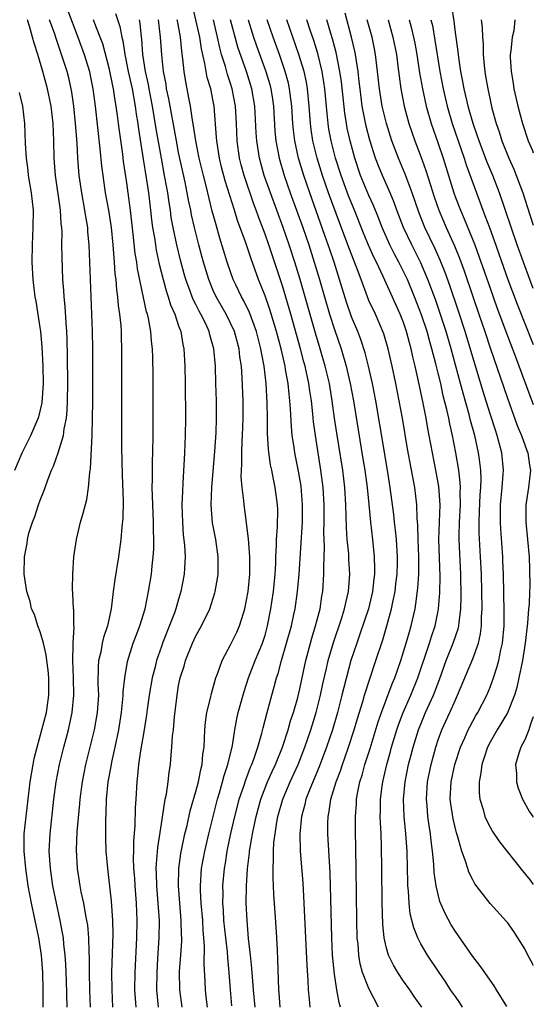
# Model space of a CAD drawing. Units: inches. Extents: x 2626201 to 2628000, y 1437000 to 1440000.
# Drawn here: x 2627941 to 2628000, y 1437551 to 1437665 of the extents above; entities that cross this region are included whole.
import ezdxf

# ---------------------------------------------------------------- set-up
doc = ezdxf.new("R2010")
doc.units = ezdxf.units.IN
doc.header["$MEASUREMENT"] = 0
doc.layers.add('LD26251437_2ft', color=180, linetype='Continuous')

msp = doc.modelspace()

# ---------------------------------------------------------------- linework, layer by layer
at = {"layer": 'LD26251437_2ft'}
for points, elevation in [([(2627946.14, 1437666.14), (2627947.36, 1437663), (2627948.09, 1437661), (2627948.68, 1437659), (2627948.74, 1437658.74), (2627949.08, 1437657), (2627949.34, 1437655), (2627949.9, 1437650.1), (2627950.09, 1437648.09), (2627950.22, 1437647), (2627950.51, 1437645), (2627950.88, 1437643), (2627951.2, 1437641), (2627951.41, 1437639), (2627951.5, 1437637.5), (2627951.56, 1437637), (2627951.64, 1437635.64), (2627951.72, 1437635), (2627951.81, 1437633.81), (2627951.93, 1437633), (2627952.01, 1437632.01), (2627952.17, 1437631), (2627952.3, 1437629.7), (2627952.34, 1437629), (2627952.35, 1437628.35), (2627952.41, 1437627), (2627952.4, 1437615.6), (2627952.47, 1437612.47), (2627952.59, 1437609.41), (2627952.56, 1437607.44), (2627952.43, 1437606.43), (2627952.32, 1437605), (2627952.05, 1437603), (2627951.63, 1437600.37), (2627951.45, 1437599), (2627951.38, 1437598.62), (2627951.2, 1437597), (2627950.76, 1437595), (2627950.31, 1437593.69), (2627950.16, 1437593), (2627949.99, 1437591.99), (2627949.75, 1437591), (2627949.7, 1437590.3), (2627949.67, 1437588.33), (2627949.72, 1437587), (2627949.58, 1437585), (2627949.23, 1437583), (2627948.75, 1437581), (2627948.25, 1437579), (2627947.83, 1437577), (2627947.57, 1437575), (2627947.54, 1437574.46), (2627947.25, 1437571.25), (2627947.15, 1437569.15), (2627947.27, 1437567), (2627947.52, 1437565.52), (2627947.59, 1437565), (2627947.71, 1437564.29), (2627947.99, 1437563), (2627948.19, 1437561.81), (2627948.36, 1437561), (2627948.45, 1437560.45), (2627948.57, 1437559), (2627948.6, 1437557.4), (2627948.65, 1437556.65), (2627948.66, 1437555), (2627948.69, 1437553), (2627948.76, 1437551)], 9886), ([(2627965.15, 1437551.15), (2627964.99, 1437553), (2627964.84, 1437555), (2627964.67, 1437556.67), (2627964.63, 1437557.37), (2627964.44, 1437559), (2627964.24, 1437561), (2627964.18, 1437562.18), (2627964.11, 1437563), (2627964.13, 1437564.13), (2627964.12, 1437565), (2627964.29, 1437567), (2627964.4, 1437567.6), (2627964.61, 1437569), (2627965.03, 1437571.03), (2627965.49, 1437573), (2627965.8, 1437574.2), (2627966.01, 1437575), (2627966.52, 1437576.52), (2627966.75, 1437577.25), (2627967.31, 1437578.69), (2627967.46, 1437579), (2627967.74, 1437579.74), (2627968.16, 1437581), (2627968.63, 1437582.63), (2627968.76, 1437583.24), (2627969.23, 1437585), (2627969.76, 1437587), (2627970.04, 1437587.96), (2627970.31, 1437589), (2627970.5, 1437589.5), (2627970.9, 1437591), (2627971.48, 1437593), (2627972.03, 1437595), (2627972.33, 1437596.33), (2627972.47, 1437597), (2627972.75, 1437599), (2627972.92, 1437601), (2627973.32, 1437607), (2627973.33, 1437609), (2627973.15, 1437611.15), (2627972.87, 1437612.87), (2627972.45, 1437615), (2627972.36, 1437615.64), (2627972.14, 1437617), (2627972.03, 1437618.03), (2627971.93, 1437620.07), (2627971.86, 1437621), (2627971.76, 1437621.76), (2627971.65, 1437623), (2627971.37, 1437624.63), (2627971.3, 1437625), (2627970.84, 1437627), (2627970.32, 1437629), (2627969.55, 1437631.55), (2627969, 1437633.13), (2627968.25, 1437635), (2627967.38, 1437637.38), (2627966.76, 1437639.24), (2627965.82, 1437641.82), (2627965.47, 1437643), (2627964.38, 1437646.38), (2627963.96, 1437647.96), (2627963.71, 1437649), (2627963.4, 1437651), (2627963.38, 1437651.38), (2627963.11, 1437655), (2627963, 1437655.61), (2627962.73, 1437657), (2627962.31, 1437658.31), (2627962.18, 1437659), (2627962.04, 1437659.96), (2627961.63, 1437661.63), (2627961.44, 1437663), (2627960.51, 1437667)], 9874), ([(2628000, 1437633.98), (2627999.6, 1437635), (2627998.85, 1437637), (2627998.15, 1437639), (2627996.09, 1437645), (2627995.32, 1437647), (2627994.63, 1437648.63), (2627993.73, 1437651), (2627993.56, 1437651.56), (2627993.04, 1437653), (2627992.6, 1437654.6), (2627992.48, 1437655), (2627992.3, 1437655.7), (2627992, 1437657), (2627991.85, 1437657.85), (2627991.62, 1437659), (2627991.37, 1437660.63), (2627991.31, 1437661.31), (2627991, 1437663.54), (2627990.84, 1437664.84), (2627990.59, 1437666.59)], 9848), ([(2627943.34, 1437551), (2627943.35, 1437553), (2627943.31, 1437555), (2627943.15, 1437557), (2627942.83, 1437559), (2627941.99, 1437563), (2627941.62, 1437565), (2627941.32, 1437567), (2627941.14, 1437569), (2627941.16, 1437571), (2627941.36, 1437573), (2627941.84, 1437577), (2627942.17, 1437579), (2627942.31, 1437579.69), (2627942.64, 1437581), (2627943.2, 1437583), (2627943.71, 1437585), (2627943.99, 1437587), (2627943.98, 1437589), (2627943.9, 1437589.9), (2627943.76, 1437591), (2627943.69, 1437591.69), (2627943.37, 1437593), (2627943, 1437594.31), (2627942.74, 1437595), (2627942.34, 1437596.34), (2627942, 1437597), (2627941.83, 1437597.83), (2627941.44, 1437599), (2627941.15, 1437601), (2627941.17, 1437603), (2627941.48, 1437604.52), (2627941.52, 1437605), (2627941.7, 1437605.7), (2627942.12, 1437607), (2627942.37, 1437607.63), (2627942.81, 1437609), (2627943, 1437609.53), (2627943.43, 1437610.57), (2627943.56, 1437611), (2627943.87, 1437611.87), (2627944.31, 1437613), (2627944.53, 1437613.47), (2627945.07, 1437615), (2627945.68, 1437617), (2627945.77, 1437617.77), (2627946.03, 1437619), (2627946.12, 1437619.88), (2627946.16, 1437621), (2627946.18, 1437623), (2627946.17, 1437626.17), (2627946.12, 1437628.12), (2627946.07, 1437629), (2627945.98, 1437630.02), (2627945.88, 1437631.88), (2627945.77, 1437633), (2627945.73, 1437633.73), (2627945.63, 1437635), (2627945.53, 1437637.53), (2627945.51, 1437639), (2627945.52, 1437640.48), (2627945.49, 1437641), (2627945.43, 1437641.43), (2627945.35, 1437643), (2627945.29, 1437643.29), (2627944.77, 1437647), (2627944.62, 1437649), (2627944.58, 1437651), (2627944.5, 1437653), (2627944.27, 1437655), (2627943.85, 1437657), (2627943.29, 1437659), (2627942.71, 1437661), (2627942.29, 1437662.29), (2627942.12, 1437663), (2627941.76, 1437664.24), (2627941.52, 1437665)], 9890), ([(2627946.1, 1437551), (2627946.04, 1437554.04), (2627945.97, 1437555.97), (2627945.9, 1437557), (2627945.74, 1437558.26), (2627945.68, 1437559), (2627945.59, 1437559.59), (2627945.32, 1437561), (2627944.88, 1437563), (2627944.47, 1437565), (2627944.17, 1437567), (2627944.04, 1437569), (2627944.15, 1437571), (2627944.59, 1437575), (2627944.83, 1437577), (2627945.21, 1437579), (2627945.73, 1437581), (2627946.28, 1437583), (2627946.71, 1437585), (2627946.9, 1437587), (2627946.84, 1437589), (2627946.75, 1437591), (2627946.82, 1437592.82), (2627946.8, 1437593), (2627946.91, 1437594.91), (2627946.9, 1437595), (2627946.87, 1437596.87), (2627946.85, 1437597), (2627946.77, 1437598.77), (2627946.74, 1437599.26), (2627946.76, 1437601), (2627946.9, 1437603), (2627947.18, 1437605), (2627947.67, 1437607), (2627947.97, 1437608.03), (2627948.38, 1437609.62), (2627948.59, 1437611), (2627948.72, 1437612.72), (2627948.82, 1437613.18), (2627948.99, 1437617), (2627949.05, 1437619), (2627949.07, 1437620.93), (2627949.08, 1437627), (2627949.06, 1437629), (2627948.66, 1437639), (2627948.51, 1437640.51), (2627948.49, 1437641), (2627948.26, 1437642.26), (2627948.17, 1437643), (2627947.79, 1437645), (2627947.51, 1437647), (2627947.36, 1437649), (2627947.27, 1437650.73), (2627947.09, 1437653), (2627946.89, 1437655), (2627946.65, 1437656.65), (2627946.58, 1437657), (2627946.29, 1437658.29), (2627946.1, 1437659), (2627945.47, 1437661), (2627945.34, 1437661.34), (2627944.83, 1437662.83), (2627944.67, 1437663.33), (2627944.07, 1437665)], 9888), ([(2627951.41, 1437551), (2627951.3, 1437553), (2627951.29, 1437555), (2627951.42, 1437559.42), (2627951.39, 1437561), (2627951.22, 1437563.22), (2627950.8, 1437567), (2627950.64, 1437569), (2627950.58, 1437570.58), (2627950.57, 1437572.57), (2627950.61, 1437573.39), (2627950.67, 1437575), (2627950.87, 1437577), (2627951.21, 1437578.79), (2627951.29, 1437579.29), (2627951.68, 1437581), (2627952.09, 1437583), (2627952.4, 1437585), (2627952.56, 1437586.56), (2627952.6, 1437587), (2627952.6, 1437587.4), (2627952.78, 1437589), (2627953.09, 1437590.91), (2627953.74, 1437593), (2627954.08, 1437593.92), (2627954.5, 1437595), (2627955.12, 1437597), (2627955.53, 1437599), (2627955.85, 1437601), (2627955.93, 1437601.93), (2627956.06, 1437603), (2627956.12, 1437603.88), (2627956.13, 1437605), (2627956.09, 1437606.09), (2627956.09, 1437607), (2627955.96, 1437610.04), (2627955.95, 1437611), (2627955.97, 1437611.97), (2627955.96, 1437613), (2627955.97, 1437614.03), (2627956.01, 1437615), (2627956.04, 1437617), (2627956.05, 1437623.95), (2627956.02, 1437625.98), (2627955.99, 1437627), (2627955.87, 1437627.87), (2627955.78, 1437629), (2627955.51, 1437630.49), (2627955.39, 1437631), (2627955.29, 1437631.29), (2627954.93, 1437632.93), (2627954.25, 1437636.25), (2627954.16, 1437637), (2627953.99, 1437637.99), (2627953.75, 1437640.25), (2627953.42, 1437643), (2627953.16, 1437645), (2627953, 1437646.16), (2627952.63, 1437648.63), (2627952.53, 1437649.47), (2627952.15, 1437652.15), (2627952.06, 1437653), (2627951.92, 1437653.92), (2627951.79, 1437655), (2627951.66, 1437655.66), (2627951.47, 1437657), (2627951.38, 1437657.38), (2627951, 1437659.24), (2627950.22, 1437662.22), (2627949.93, 1437663), (2627949.24, 1437664.76), (2627949.16, 1437665)], 9884), ([(2627951.7, 1437665.7), (2627952.2, 1437664.2), (2627952.42, 1437663), (2627952.55, 1437662.55), (2627952.77, 1437661), (2627953.18, 1437659), (2627953.61, 1437657), (2627953.98, 1437655), (2627954.09, 1437654.09), (2627954.28, 1437653), (2627954.35, 1437652.35), (2627954.89, 1437648.89), (2627955.25, 1437646.75), (2627955.52, 1437645), (2627955.76, 1437643), (2627955.88, 1437641.88), (2627955.99, 1437641), (2627956.2, 1437639.8), (2627956.31, 1437639), (2627956.4, 1437638.4), (2627956.76, 1437636.76), (2627957.2, 1437635), (2627957.59, 1437633.59), (2627957.8, 1437633), (2627958.07, 1437632.07), (2627958.55, 1437631), (2627959, 1437629.65), (2627959.24, 1437629), (2627959.49, 1437627.49), (2627959.6, 1437627), (2627959.72, 1437625), (2627959.75, 1437623), (2627959.78, 1437619), (2627959.75, 1437617), (2627959.68, 1437615), (2627959.5, 1437611.5), (2627959.43, 1437610.57), (2627959.38, 1437609), (2627959.43, 1437607), (2627959.54, 1437605.54), (2627959.68, 1437604.32), (2627959.74, 1437603), (2627959.66, 1437601.66), (2627959.63, 1437601), (2627959.27, 1437599), (2627959, 1437598.1), (2627958.69, 1437597), (2627958.51, 1437596.51), (2627957.13, 1437593), (2627957, 1437592.64), (2627956.44, 1437591), (2627956.27, 1437590.27), (2627955.94, 1437589), (2627955.59, 1437587), (2627955.35, 1437585.35), (2627955.27, 1437584.73), (2627955, 1437583), (2627954.59, 1437580.58), (2627954.35, 1437579), (2627954.26, 1437577.74), (2627954.16, 1437577), (2627954.05, 1437575), (2627953.99, 1437574.02), (2627953.94, 1437571.94), (2627953.79, 1437570.21), (2627953.78, 1437569), (2627953.76, 1437568.24), (2627953.8, 1437567), (2627953.88, 1437565.88), (2627953.92, 1437565), (2627954.08, 1437563), (2627954.16, 1437561), (2627954.13, 1437559), (2627953.92, 1437555), (2627953.91, 1437553), (2627954.06, 1437551)], 9882), ([(2627956.67, 1437551), (2627956.48, 1437553), (2627956.5, 1437555), (2627956.61, 1437556.61), (2627956.76, 1437559), (2627956.77, 1437561), (2627956.64, 1437563), (2627956.46, 1437565), (2627956.44, 1437566.44), (2627956.41, 1437567), (2627956.43, 1437567.57), (2627956.59, 1437569.41), (2627957, 1437572.16), (2627957.18, 1437573.18), (2627957.46, 1437575), (2627957.59, 1437575.59), (2627957.77, 1437577), (2627957.89, 1437578.11), (2627958.04, 1437579), (2627958.13, 1437580.13), (2627958.23, 1437581), (2627958.3, 1437582.3), (2627958.39, 1437583), (2627958.52, 1437584.52), (2627958.81, 1437587), (2627959, 1437588.12), (2627959.17, 1437589), (2627959.62, 1437590.38), (2627959.79, 1437591), (2627960.6, 1437593), (2627961, 1437593.86), (2627961.63, 1437595), (2627962.59, 1437597), (2627963.19, 1437598.81), (2627963.24, 1437599), (2627963.5, 1437600.5), (2627963.56, 1437601), (2627963.56, 1437601.56), (2627963.57, 1437603), (2627963.28, 1437605), (2627962.92, 1437606.92), (2627962.77, 1437609), (2627962.84, 1437611), (2627963.19, 1437615.19), (2627963.32, 1437617.32), (2627963.37, 1437619), (2627963.36, 1437621), (2627963.31, 1437623), (2627963.25, 1437625), (2627963.08, 1437627), (2627962.61, 1437628.61), (2627962.52, 1437629), (2627962.13, 1437629.87), (2627961.57, 1437631), (2627961.36, 1437631.36), (2627961, 1437632.11), (2627960.69, 1437632.69), (2627960.57, 1437633), (2627960.35, 1437633.65), (2627959.84, 1437635), (2627959.65, 1437635.65), (2627959.23, 1437637.23), (2627958.78, 1437639), (2627958.36, 1437641), (2627958.15, 1437642.15), (2627958.04, 1437643), (2627957.89, 1437643.89), (2627957.74, 1437645), (2627957.62, 1437645.62), (2627957.38, 1437647), (2627957, 1437649), (2627956.4, 1437652.4), (2627956.18, 1437653.82), (2627955.97, 1437655), (2627955.59, 1437657), (2627955.51, 1437657.51), (2627955.18, 1437659), (2627954.86, 1437661), (2627954.74, 1437662.74), (2627954.7, 1437663), (2627954.55, 1437664.55), (2627954.46, 1437665)], 9880), ([(2627959.39, 1437551), (2627959.12, 1437553), (2627959.11, 1437555.11), (2627959.25, 1437557), (2627959.35, 1437558.65), (2627959.35, 1437559), (2627959.33, 1437559.33), (2627959.31, 1437561), (2627958.97, 1437565), (2627959.01, 1437567), (2627959.26, 1437568.74), (2627959.73, 1437571), (2627959.99, 1437571.98), (2627960.35, 1437573.65), (2627961, 1437575.9), (2627961.28, 1437577), (2627961.55, 1437578.45), (2627961.72, 1437579), (2627961.81, 1437580.19), (2627961.94, 1437581), (2627962, 1437582), (2627962.02, 1437583), (2627962.1, 1437583.9), (2627962.27, 1437585), (2627962.68, 1437586.68), (2627962.78, 1437587.22), (2627963.29, 1437589), (2627963.49, 1437589.49), (2627964.02, 1437591), (2627965, 1437592.81), (2627965.72, 1437594.28), (2627966.04, 1437595), (2627966.49, 1437596.49), (2627966.67, 1437597), (2627967.05, 1437599), (2627967.22, 1437601), (2627967.21, 1437603), (2627967.06, 1437605.06), (2627966.86, 1437606.86), (2627966.8, 1437607.2), (2627966.57, 1437609), (2627966.55, 1437609.45), (2627966.35, 1437611), (2627966.24, 1437612.24), (2627966.26, 1437613), (2627966.32, 1437613.68), (2627966.29, 1437615), (2627966.34, 1437616.34), (2627966.39, 1437617), (2627966.47, 1437619), (2627966.46, 1437621), (2627966.35, 1437623.65), (2627966.25, 1437625), (2627966.08, 1437626.08), (2627965.99, 1437627), (2627965.45, 1437629), (2627965, 1437629.98), (2627964.48, 1437631), (2627963.33, 1437633), (2627963, 1437633.73), (2627962.48, 1437635), (2627961.88, 1437637), (2627961.69, 1437637.69), (2627961.33, 1437639), (2627960.82, 1437641), (2627960.48, 1437642.48), (2627960.39, 1437643), (2627960.15, 1437644.15), (2627960, 1437645), (2627959.75, 1437646.25), (2627959, 1437649.66), (2627958.74, 1437651), (2627957.85, 1437655.85), (2627957.61, 1437657), (2627957.54, 1437657.54), (2627957.25, 1437659), (2627957.04, 1437660.96), (2627956.91, 1437663), (2627956.68, 1437665)], 9878), ([(2627962.32, 1437551), (2627962.2, 1437552.2), (2627962.09, 1437553), (2627962.06, 1437553.94), (2627961.95, 1437555.95), (2627961.99, 1437558.01), (2627961.92, 1437559), (2627961.84, 1437559.84), (2627961.78, 1437561), (2627961.6, 1437563), (2627961.53, 1437564.47), (2627961.52, 1437565), (2627961.66, 1437567), (2627962.02, 1437569), (2627962.49, 1437571), (2627963.51, 1437575), (2627963.73, 1437575.73), (2627964.08, 1437577), (2627964.26, 1437577.74), (2627964.69, 1437579), (2627965.22, 1437581.22), (2627965.48, 1437583), (2627965.72, 1437584.28), (2627965.89, 1437585), (2627966.56, 1437587.44), (2627967.08, 1437589), (2627967.86, 1437591), (2627968.7, 1437593), (2627969, 1437593.93), (2627969.29, 1437595), (2627969.66, 1437597), (2627969.77, 1437597.77), (2627969.95, 1437599), (2627970.16, 1437601), (2627970.23, 1437602.23), (2627970.25, 1437603), (2627970.32, 1437604.32), (2627970.31, 1437605), (2627970.43, 1437606.43), (2627970.46, 1437608.46), (2627970.44, 1437609), (2627970.17, 1437611), (2627969.96, 1437611.96), (2627969.76, 1437613), (2627969.62, 1437613.62), (2627969.38, 1437615.38), (2627969.27, 1437617.27), (2627969.27, 1437619), (2627969.25, 1437620.75), (2627969.11, 1437623), (2627968.88, 1437625), (2627968.57, 1437626.57), (2627968.51, 1437627), (2627968, 1437629), (2627967.19, 1437631.19), (2627966.54, 1437632.54), (2627966.26, 1437633), (2627965.6, 1437634.4), (2627965.32, 1437635), (2627965, 1437635.88), (2627964.62, 1437637), (2627963.77, 1437639.77), (2627963.32, 1437641.32), (2627962.89, 1437642.89), (2627962.17, 1437645.83), (2627961.86, 1437647), (2627961.38, 1437649), (2627960.98, 1437651), (2627960.73, 1437652.73), (2627960.59, 1437653.41), (2627960.37, 1437655), (2627960.2, 1437655.8), (2627959.82, 1437657.82), (2627959.63, 1437659), (2627959.5, 1437660.5), (2627959.37, 1437661.37), (2627959.22, 1437663), (2627958.86, 1437664.86), (2627958.84, 1437665)], 9876), ([(2627967.84, 1437551), (2627967.64, 1437553), (2627967.52, 1437554.48), (2627967.47, 1437555.47), (2627967.31, 1437557), (2627967.09, 1437558.91), (2627966.91, 1437561), (2627966.82, 1437563), (2627966.85, 1437565), (2627966.96, 1437566.96), (2627967.18, 1437568.82), (2627967.19, 1437569), (2627967.47, 1437570.53), (2627967.52, 1437571), (2627967.95, 1437573), (2627968.5, 1437575), (2627969.27, 1437577), (2627969.8, 1437578.2), (2627970.19, 1437579), (2627971, 1437581), (2627971.65, 1437583), (2627971.94, 1437584.06), (2627972.26, 1437585), (2627972.76, 1437586.76), (2627973, 1437587.74), (2627973.69, 1437591), (2627974.39, 1437593.61), (2627974.83, 1437595), (2627975.35, 1437597), (2627975.56, 1437598.44), (2627975.68, 1437599), (2627975.8, 1437601), (2627975.78, 1437601.78), (2627975.86, 1437604.14), (2627975.8, 1437605.8), (2627975.84, 1437607), (2627975.83, 1437609), (2627975.71, 1437611), (2627975.45, 1437613), (2627974.81, 1437617), (2627974.59, 1437618.59), (2627974.51, 1437619.49), (2627974.34, 1437621), (2627974.16, 1437622.16), (2627974.06, 1437623), (2627973.63, 1437625), (2627973.49, 1437625.49), (2627973.09, 1437627), (2627971.98, 1437631), (2627971, 1437634.29), (2627969.43, 1437639), (2627969, 1437640.24), (2627968.24, 1437642.24), (2627967.98, 1437643), (2627967.71, 1437643.71), (2627966.58, 1437647), (2627966.23, 1437648.23), (2627966.04, 1437649), (2627965.76, 1437651), (2627965.67, 1437653), (2627965.56, 1437655), (2627965.2, 1437657), (2627965, 1437657.65), (2627964.66, 1437658.66), (2627964.41, 1437659.59), (2627963.96, 1437661), (2627963.75, 1437661.75), (2627963.49, 1437663), (2627963.01, 1437665)], 9872), ([(2627970.74, 1437551), (2627970.63, 1437552.63), (2627970.58, 1437553), (2627970.48, 1437556.48), (2627970.42, 1437557.58), (2627970.36, 1437559), (2627970.28, 1437560.28), (2627970, 1437564), (2627969.96, 1437565), (2627969.91, 1437565.91), (2627969.91, 1437567), (2627969.97, 1437568.03), (2627969.96, 1437569), (2627970.02, 1437570.02), (2627970.14, 1437571), (2627970.35, 1437572.35), (2627970.48, 1437573), (2627971.05, 1437575), (2627971.9, 1437577), (2627972.83, 1437579), (2627973.6, 1437581), (2627974.28, 1437583), (2627974.89, 1437585), (2627975.41, 1437587), (2627975.68, 1437588.32), (2627976.1, 1437590.1), (2627976.29, 1437591), (2627976.91, 1437593.09), (2627977.82, 1437595.82), (2627978.18, 1437597), (2627978.31, 1437597.69), (2627978.64, 1437599), (2627978.79, 1437601), (2627978.69, 1437602.69), (2627978.66, 1437603.34), (2627978.48, 1437605), (2627978.39, 1437606.39), (2627978.34, 1437609), (2627978.22, 1437611), (2627977.97, 1437613), (2627977.28, 1437617.28), (2627977.02, 1437619), (2627976.74, 1437621), (2627976.42, 1437623), (2627975.95, 1437625), (2627975.37, 1437627), (2627974.81, 1437628.81), (2627973.03, 1437635), (2627972.42, 1437637), (2627971.78, 1437639), (2627971.09, 1437641), (2627969.61, 1437645), (2627968.9, 1437647), (2627968.34, 1437649), (2627968.02, 1437651), (2627967.95, 1437651.95), (2627967.79, 1437655), (2627967.45, 1437657), (2627966.83, 1437659), (2627965.84, 1437661.84), (2627965.52, 1437663), (2627964.99, 1437665)], 9870), ([(2627967.03, 1437665), (2627967.66, 1437663), (2627968, 1437662), (2627969.09, 1437659), (2627969.53, 1437657.53), (2627969.66, 1437657), (2627969.84, 1437655.84), (2627969.96, 1437655), (2627970.13, 1437652.13), (2627970.24, 1437651), (2627970.62, 1437649), (2627971.21, 1437647), (2627971.9, 1437645), (2627973.35, 1437641), (2627974.03, 1437639), (2627974.68, 1437637), (2627975.28, 1437635), (2627976.45, 1437631), (2627977, 1437629.24), (2627977.77, 1437627), (2627978.38, 1437625), (2627978.84, 1437623), (2627979.2, 1437621), (2627980.3, 1437614.3), (2627980.51, 1437613), (2627980.78, 1437611), (2627980.98, 1437609.02), (2627981.16, 1437607), (2627981.39, 1437605), (2627981.6, 1437603), (2627981.64, 1437601.64), (2627981.63, 1437601), (2627981.55, 1437600.45), (2627981.4, 1437599), (2627980.93, 1437597), (2627979.96, 1437594.04), (2627979.58, 1437593), (2627978.92, 1437591), (2627978.09, 1437587.91), (2627977.88, 1437587), (2627977.36, 1437585), (2627976.78, 1437583), (2627976.11, 1437581), (2627975.26, 1437578.74), (2627974.16, 1437576.16), (2627973.71, 1437575), (2627973.6, 1437574.4), (2627973.19, 1437573), (2627973.02, 1437571.02), (2627973.06, 1437569), (2627973.35, 1437565.35), (2627973.49, 1437563), (2627973.8, 1437555.8), (2627973.93, 1437554.07), (2627973.98, 1437553), (2627974.1, 1437551.9), (2627974.17, 1437551)], 9868), ([(2627977.7, 1437551), (2627977.54, 1437551.54), (2627977.27, 1437553), (2627977, 1437554.81), (2627976.8, 1437557), (2627976.71, 1437559), (2627976.51, 1437566.51), (2627976.26, 1437571), (2627976.25, 1437572.25), (2627976.27, 1437573), (2627976.4, 1437573.6), (2627976.58, 1437575), (2627977.2, 1437577), (2627977.71, 1437578.29), (2627977.93, 1437579), (2627978.22, 1437579.78), (2627978.65, 1437581), (2627979.3, 1437583), (2627979.68, 1437584.32), (2627980.3, 1437586.3), (2627980.5, 1437587), (2627981.1, 1437588.9), (2627981.81, 1437591), (2627982.59, 1437593.41), (2627983.06, 1437595), (2627983.61, 1437597), (2627983.74, 1437597.74), (2627984.01, 1437599), (2627984.12, 1437599.88), (2627984.26, 1437601), (2627984.3, 1437602.3), (2627984.31, 1437603), (2627984.17, 1437605), (2627984.07, 1437606.07), (2627983.95, 1437607), (2627983.87, 1437607.87), (2627983.46, 1437611), (2627983.14, 1437613), (2627982.27, 1437618.26), (2627981.79, 1437621), (2627981.4, 1437623), (2627980.96, 1437625), (2627980.55, 1437626.55), (2627980.06, 1437628.06), (2627979.7, 1437629), (2627979, 1437630.69), (2627978.39, 1437632.39), (2627977.6, 1437635), (2627976.97, 1437637), (2627976.46, 1437638.46), (2627975.9, 1437640.1), (2627974.15, 1437645), (2627973.47, 1437647), (2627972.87, 1437649), (2627972.42, 1437651), (2627972.26, 1437652.26), (2627972.19, 1437653), (2627972.07, 1437655), (2627971.82, 1437657), (2627971.68, 1437657.68), (2627971.33, 1437659), (2627970.65, 1437661), (2627969.92, 1437663), (2627969.22, 1437665)], 9866), ([(2627982.12, 1437551), (2627981, 1437553.13), (2627980.27, 1437555), (2627979.98, 1437555.98), (2627979.83, 1437557), (2627979.74, 1437558.26), (2627979.65, 1437559), (2627979.6, 1437561), (2627979.53, 1437567), (2627979.43, 1437571.43), (2627979.43, 1437573), (2627979.55, 1437574.45), (2627979.57, 1437575), (2627979.68, 1437575.68), (2627979.95, 1437577), (2627980.21, 1437577.79), (2627980.52, 1437579), (2627981.13, 1437580.87), (2627982.07, 1437583.93), (2627982.44, 1437585), (2627983.69, 1437588.31), (2627983.98, 1437589), (2627984.68, 1437591), (2627985.29, 1437593), (2627985.67, 1437594.33), (2627985.88, 1437595), (2627986.33, 1437597), (2627986.43, 1437597.57), (2627986.65, 1437599.35), (2627986.77, 1437601), (2627986.77, 1437603), (2627986.68, 1437605), (2627986.64, 1437606.64), (2627986.56, 1437607.44), (2627986.53, 1437609), (2627986.31, 1437611), (2627985.47, 1437615.47), (2627984.86, 1437619), (2627984.49, 1437621), (2627984.09, 1437623), (2627983.68, 1437625), (2627983.22, 1437627), (2627982.72, 1437628.72), (2627982.62, 1437629), (2627981.76, 1437631), (2627981, 1437632.58), (2627980.82, 1437633), (2627980.08, 1437635), (2627979.57, 1437636.43), (2627978.68, 1437638.68), (2627977.59, 1437641.59), (2627976.33, 1437645), (2627975.63, 1437647), (2627975.02, 1437649), (2627974.52, 1437651), (2627974.32, 1437652.32), (2627974.24, 1437653), (2627974.1, 1437655), (2627973.9, 1437657), (2627973.77, 1437657.77), (2627973.51, 1437659), (2627972.91, 1437661), (2627971.5, 1437665)], 9864), ([(2627987.1, 1437551), (2627986.22, 1437552.22), (2627985.72, 1437553), (2627985, 1437554.01), (2627984.33, 1437555), (2627983.83, 1437555.83), (2627983.27, 1437557), (2627983, 1437557.94), (2627982.76, 1437559), (2627982.59, 1437560.59), (2627982.52, 1437563), (2627982.49, 1437567), (2627982.45, 1437569.55), (2627982.4, 1437571), (2627982.33, 1437572.33), (2627982.31, 1437573), (2627982.34, 1437573.66), (2627982.34, 1437575), (2627982.52, 1437576.52), (2627982.59, 1437577), (2627983.05, 1437579), (2627983.49, 1437580.51), (2627983.62, 1437581), (2627984.24, 1437583), (2627984.43, 1437583.57), (2627984.97, 1437585), (2627985.85, 1437587), (2627986.66, 1437589), (2627987.99, 1437593), (2627988.23, 1437593.77), (2627988.65, 1437595), (2627989, 1437596.75), (2627989.05, 1437597), (2627989.19, 1437598.81), (2627989.23, 1437600.77), (2627989.08, 1437605), (2627989.14, 1437607), (2627989.22, 1437609), (2627989.09, 1437611.09), (2627988.74, 1437613), (2627988.34, 1437615), (2627987.97, 1437617), (2627987.81, 1437617.81), (2627987.6, 1437619), (2627987.26, 1437620.74), (2627986.73, 1437623.27), (2627986.35, 1437625), (2627986.08, 1437626.08), (2627985.89, 1437627), (2627985.68, 1437627.68), (2627985.35, 1437629), (2627985, 1437630.03), (2627984.62, 1437631), (2627982.63, 1437635.37), (2627981.86, 1437637), (2627981.57, 1437637.57), (2627980.95, 1437638.95), (2627980.37, 1437640.37), (2627979.33, 1437643), (2627978.65, 1437644.65), (2627977.77, 1437647), (2627977.13, 1437649), (2627976.62, 1437651), (2627976.38, 1437652.38), (2627976.29, 1437653), (2627976.16, 1437654.16), (2627975.91, 1437657), (2627975.8, 1437657.8), (2627975.6, 1437659), (2627975.08, 1437661.08), (2627974.61, 1437662.61), (2627974.19, 1437663.81), (2627973.81, 1437665)], 9862), ([(2627991.82, 1437551), (2627991.51, 1437551.51), (2627991, 1437552.21), (2627990.44, 1437553), (2627989.88, 1437553.88), (2627989.1, 1437555), (2627987.76, 1437557), (2627987, 1437558.29), (2627986.64, 1437559), (2627986.17, 1437560.17), (2627985.77, 1437561.77), (2627985.63, 1437563), (2627985.57, 1437564.43), (2627985.51, 1437565), (2627985.48, 1437565.48), (2627985.46, 1437567), (2627985.41, 1437569), (2627985.28, 1437571), (2627985.08, 1437573), (2627984.99, 1437575), (2627985.17, 1437577), (2627985.58, 1437579), (2627985.89, 1437580.11), (2627986.11, 1437581), (2627986.73, 1437583), (2627987, 1437583.68), (2627987.55, 1437585), (2627988.46, 1437587), (2627988.61, 1437587.39), (2627989, 1437588.45), (2627989.16, 1437588.84), (2627989.93, 1437591), (2627990.75, 1437593), (2627991.31, 1437594.69), (2627991.38, 1437595), (2627991.41, 1437595.41), (2627991.62, 1437597), (2627991.66, 1437598.34), (2627991.63, 1437601), (2627991.43, 1437605), (2627991.43, 1437605.43), (2627991.47, 1437607), (2627991.57, 1437609), (2627991.55, 1437610.45), (2627991.58, 1437611), (2627991.56, 1437611.56), (2627991.38, 1437613), (2627991.05, 1437615), (2627990.66, 1437617), (2627990.34, 1437618.34), (2627990.22, 1437619), (2627990, 1437620), (2627989.59, 1437621.59), (2627989.29, 1437623), (2627989, 1437624.2), (2627988.74, 1437625.26), (2627988.28, 1437627), (2627987.98, 1437627.98), (2627987.71, 1437629), (2627987.08, 1437630.92), (2627986.27, 1437633), (2627985.44, 1437635), (2627985, 1437635.92), (2627984.45, 1437637), (2627983.94, 1437637.94), (2627983.41, 1437639), (2627982.53, 1437641), (2627982.11, 1437642.11), (2627981.53, 1437643.53), (2627981, 1437644.7), (2627980.04, 1437647), (2627979.35, 1437649), (2627978.81, 1437651), (2627978.49, 1437652.49), (2627978.4, 1437653), (2627978.2, 1437654.2), (2627977.81, 1437657.81), (2627977.65, 1437659), (2627977.21, 1437661.21), (2627976.78, 1437662.78), (2627976.58, 1437663.42), (2627976.12, 1437665)], 9860), ([(2627996.93, 1437551.07), (2627995.76, 1437553), (2627995.46, 1437553.46), (2627995, 1437554.11), (2627994.4, 1437555), (2627993.82, 1437555.82), (2627993, 1437556.83), (2627991, 1437559.71), (2627990.51, 1437560.51), (2627989.81, 1437561.81), (2627989.21, 1437563.21), (2627989, 1437563.99), (2627988.77, 1437565), (2627988.55, 1437566.55), (2627988.5, 1437567.5), (2627988.36, 1437569), (2627988.2, 1437570.2), (2627988.13, 1437571), (2627987.96, 1437571.96), (2627987.82, 1437573), (2627987.72, 1437574.28), (2627987.64, 1437575), (2627987.78, 1437577), (2627988.18, 1437579), (2627988.72, 1437581), (2627989, 1437581.84), (2627989.43, 1437583), (2627990.35, 1437585), (2627991, 1437586.48), (2627991.25, 1437587), (2627993, 1437591.2), (2627993.66, 1437593), (2627993.91, 1437594.09), (2627994.02, 1437595), (2627994.02, 1437596.02), (2627994.07, 1437597), (2627994, 1437601), (2627993.91, 1437603), (2627993.75, 1437605.75), (2627993.74, 1437607), (2627993.79, 1437608.21), (2627993.86, 1437610.14), (2627993.92, 1437611), (2627993.96, 1437611.96), (2627993.92, 1437613), (2627993.76, 1437614.24), (2627993.68, 1437615), (2627993.23, 1437617), (2627992.74, 1437618.74), (2627992.59, 1437619.42), (2627991.88, 1437621.88), (2627991.6, 1437623), (2627990.51, 1437627), (2627989.92, 1437629), (2627989.2, 1437631.2), (2627988.68, 1437632.68), (2627987.82, 1437635), (2627987, 1437636.93), (2627985.94, 1437639), (2627984.98, 1437641), (2627984.23, 1437643), (2627983.9, 1437643.9), (2627983.44, 1437645), (2627982.56, 1437647), (2627982.11, 1437648.11), (2627981.77, 1437649), (2627981.1, 1437651.1), (2627980.69, 1437652.69), (2627980.23, 1437655), (2627979.97, 1437657), (2627979.88, 1437657.88), (2627979.75, 1437659), (2627979.51, 1437660.49), (2627979.45, 1437661), (2627979.37, 1437661.37), (2627978.99, 1437662.99), (2627978.26, 1437665.74)], 9858), ([(2628000, 1437555.82), (2627999.94, 1437555.94), (2627999.37, 1437557), (2627999, 1437557.73), (2627998.21, 1437559), (2627997.73, 1437559.73), (2627997, 1437560.75), (2627996.89, 1437560.89), (2627995, 1437562.98), (2627993.25, 1437565.25), (2627993, 1437565.68), (2627992.56, 1437566.56), (2627992.41, 1437567), (2627992.17, 1437567.83), (2627991.73, 1437569), (2627991.24, 1437570.76), (2627991.11, 1437571.11), (2627990.73, 1437572.73), (2627990.46, 1437574.46), (2627990.4, 1437575), (2627990.5, 1437577), (2627990.92, 1437579), (2627991.58, 1437581), (2627992.07, 1437582.07), (2627992.47, 1437583), (2627992.65, 1437583.35), (2627993.35, 1437584.65), (2627993.57, 1437585), (2627994.61, 1437587), (2627995, 1437587.94), (2627995.39, 1437589), (2627995.8, 1437590.2), (2627996, 1437591), (2627996.24, 1437592.24), (2627996.43, 1437593), (2627996.62, 1437595), (2627996.62, 1437596.62), (2627996.55, 1437601), (2627996.49, 1437602.49), (2627996.47, 1437603), (2627996.23, 1437606.23), (2627996.19, 1437607), (2627996.21, 1437609), (2627996.41, 1437611), (2627996.53, 1437612.53), (2627996.55, 1437613), (2627996.36, 1437615), (2627995.83, 1437617), (2627995.62, 1437617.62), (2627995, 1437619.51), (2627994.17, 1437622.17), (2627992.12, 1437629), (2627991.35, 1437631.35), (2627990.33, 1437634.32), (2627989.8, 1437635.8), (2627989.24, 1437637.24), (2627988.63, 1437638.63), (2627987.46, 1437641), (2627986.76, 1437642.76), (2627985.98, 1437645), (2627985.17, 1437647.17), (2627984.4, 1437649), (2627983.65, 1437651), (2627983.01, 1437653), (2627982.53, 1437655), (2627982.21, 1437657), (2627982, 1437659), (2627981.77, 1437661), (2627981.64, 1437661.64), (2627981.36, 1437663), (2627980.81, 1437665)], 9856), ([(2627983.22, 1437665), (2627983.77, 1437663), (2627984.18, 1437661), (2627984.35, 1437659.65), (2627984.48, 1437658.48), (2627984.67, 1437657), (2627985.07, 1437655), (2627985.62, 1437653), (2627986.32, 1437651), (2627987, 1437649.22), (2627987.59, 1437647.59), (2627988.1, 1437645.9), (2627988.54, 1437644.54), (2627989.08, 1437643), (2627989.94, 1437641), (2627990.9, 1437638.9), (2627991.47, 1437637.47), (2627992, 1437636), (2627993, 1437633.05), (2627993.71, 1437631), (2627994.39, 1437629), (2627995, 1437627.11), (2627997, 1437621.29), (2627998.15, 1437618.15), (2627998.62, 1437617), (2627999.25, 1437615.25), (2627999.36, 1437615), (2627999.57, 1437613.57), (2627999.68, 1437613), (2627999.43, 1437611), (2627999.12, 1437609), (2627999.12, 1437607), (2627999.51, 1437603), (2627999.57, 1437601.57), (2627999.58, 1437599.58), (2627999.54, 1437599), (2627999.5, 1437597.5), (2627999.44, 1437597), (2627999.34, 1437595.34), (2627999.06, 1437593), (2627998.73, 1437591), (2627998.33, 1437589), (2627998.09, 1437587.91), (2627997.82, 1437587), (2627997.02, 1437584.98), (2627995.83, 1437583), (2627995, 1437581.58), (2627994.7, 1437581), (2627994.29, 1437579.71), (2627994.03, 1437579), (2627993.95, 1437578.05), (2627993.73, 1437577), (2627993.74, 1437575.74), (2627993.82, 1437575), (2627994.19, 1437573.81), (2627994.41, 1437573), (2627994.58, 1437572.58), (2627995, 1437571.79), (2627995.29, 1437571.29), (2627996.1, 1437570.1), (2627998.74, 1437566.74), (2627999.64, 1437565.64), (2628000, 1437565.17)], 9854), ([(2627985.66, 1437665), (2627985.86, 1437664.14), (2627986.15, 1437663), (2627986.3, 1437662.3), (2627986.55, 1437661), (2627986.86, 1437658.86), (2627987.17, 1437657), (2627987.62, 1437655), (2627988.2, 1437653), (2627989, 1437650.72), (2627989.58, 1437649), (2627990.81, 1437645), (2627991, 1437644.48), (2627991.57, 1437643), (2627992.02, 1437642.02), (2627993.23, 1437639), (2627993.71, 1437637.71), (2627995, 1437633.99), (2627995.79, 1437631.79), (2627997, 1437628.51), (2627997.94, 1437626.06), (2628000, 1437620.57)], 9852), ([(2627988.17, 1437665), (2627988.33, 1437664.33), (2627988.62, 1437662.62), (2627989.18, 1437659), (2627989.56, 1437657), (2627990.04, 1437655), (2627990.63, 1437653), (2627992.02, 1437649), (2627992.25, 1437648.25), (2627993.42, 1437645), (2627993.86, 1437643.86), (2627994.17, 1437643), (2627994.41, 1437642.41), (2627994.92, 1437641), (2627995.49, 1437639.49), (2627997.07, 1437635), (2627998.15, 1437632.15), (2628000, 1437627.5)], 9850), ([(2627993.97, 1437665), (2627994.08, 1437664.08), (2627994.12, 1437663), (2627994.19, 1437662.19), (2627994.2, 1437661), (2627994.3, 1437659.7), (2627994.38, 1437659), (2627994.48, 1437658.48), (2627994.73, 1437657), (2627995, 1437655.75), (2627995.22, 1437654.78), (2627995.7, 1437653), (2627996.04, 1437652.04), (2627996.36, 1437651), (2627997.16, 1437649), (2627997.75, 1437647.75), (2627998.77, 1437645), (2627999.33, 1437643.33), (2628000, 1437641.27)], 9846), ([(2627997.86, 1437665), (2627997.73, 1437663.73), (2627997.57, 1437663), (2627997.4, 1437661.4), (2627997.33, 1437661), (2627997.33, 1437660.67), (2627997.42, 1437659), (2627997.66, 1437657.66), (2627997.76, 1437657), (2627998.2, 1437655), (2627998.73, 1437653), (2627999.42, 1437651), (2627999.89, 1437649.89), (2628000, 1437649.61)], 9844), ([(2627940.06, 1437613), (2627940.91, 1437615), (2627941.9, 1437617), (2627942.85, 1437619.15), (2627943.22, 1437620.78), (2627943.37, 1437623), (2627943.34, 1437625), (2627943.23, 1437627.23), (2627943.06, 1437629), (2627943, 1437629.45), (2627942.52, 1437632.52), (2627942.43, 1437633), (2627942.18, 1437635), (2627942.08, 1437637), (2627942.11, 1437639), (2627942.2, 1437641), (2627942.22, 1437643), (2627942, 1437645), (2627941.65, 1437647), (2627941.59, 1437647.59), (2627941.4, 1437649), (2627941.31, 1437650.69), (2627941.21, 1437653), (2627940.98, 1437655), (2627940.61, 1437656.61)], 9892), ([(2628000, 1437584.52), (2627999.68, 1437583.68), (2627999.47, 1437583), (2627999, 1437581.86), (2627998.55, 1437581), (2627998.32, 1437580.32), (2627997.95, 1437579), (2627998.04, 1437577.96), (2627998.05, 1437577), (2627998.26, 1437576.26), (2627998.75, 1437575), (2627999.56, 1437573.56), (2627999.94, 1437573), (2628000, 1437572.91)], 9852)]:
    msp.add_lwpolyline(points, dxfattribs=dict(at, elevation=elevation))

doc.saveas('drawing.dxf')
